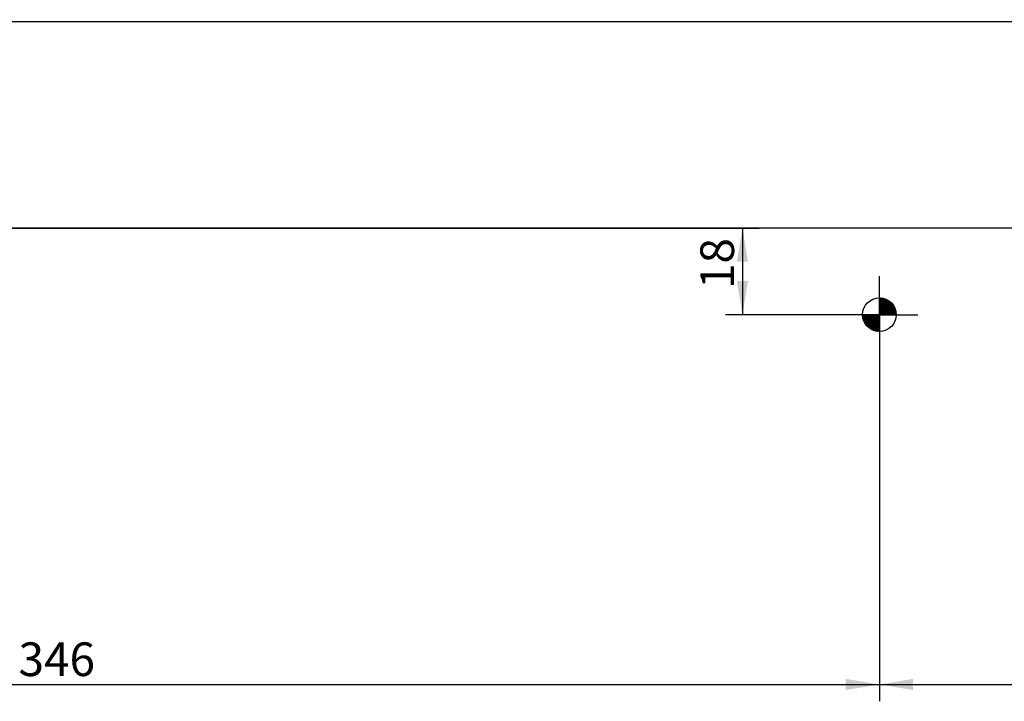
# Model space of a CAD drawing. Units: millimetres. Extents: x 0 to 1189, y 0 to 825.
# Drawn here: x 287 to 492, y 45 to 186 of the extents above; entities that cross this region are included whole.
import ezdxf
from ezdxf.enums import TextEntityAlignment as Align

# ---------------------------------------------------------------- set-up
doc = ezdxf.new("R2010")
doc.units = ezdxf.units.MM
doc.layers.add('Standard', color=7, linetype='Continuous')
doc.styles.add('SEACAD_Solid_Edge_ISO', font='seiso.ttf')
doc.dimstyles.new('ISO_(mm)', dxfattribs={"dimtxt": 7, "dimasz": 7, "dimexe": 3.5, "dimexo": 0, "dimgap": 1.75, "dimtad": 1, "dimtxsty": 'SEACAD_Solid_Edge_ISO', "dimblk1": '_SE_FILLED', "dimblk2": '_SE_FILLED', "dimsah": 1, "dimcen": 3.5, "dimadec": 0, "dimazin": 0, "dimtfac": 0.5, "dimtmove": 0, "dimatfit": 3, "dimfxl": 1, "dimarcsym": 0})

# ---------------------------------------------------------------- blocks, each defined once
blk = doc.blocks.new('DMBLK474')
at = {"layer": 'Standard', "linetype": 'Continuous'}
for points in [[(126.68, 307.12), (119.68, 305.95), (126.68, 304.78)], [(447.66, 307.12), (447.66, 304.78), (454.66, 305.95)]]:
    blk.add_hatch(color=7, dxfattribs=at).paths.add_polyline_path(points)
at = {"layer": 'Standard', "color": 7, "linetype": 'Continuous'}
for p, q in [((119.68, 143.12), (119.68, 309.45)), ((454.66, 256.1), (454.66, 309.45)), ((119.68, 305.95), (454.66, 305.95))]:
    blk.add_line(p, q, dxfattribs=at)
at = {"layer": 'Standard', "color": 7, "linetype": 'Continuous', "style": 'SEACAD_Solid_Edge_ISO'}
blk.add_text('335', height=7, dxfattribs=at).set_placement((281.52, 314.7), align=Align.TOP_LEFT)
blk = doc.blocks.new('_SE_FILLED')
at = {"color": 0}
blk.add_line((0, 0), (-1, 0), dxfattribs=at)
blk.add_solid([(0, 0), (-1, -0.1665), (-1, 0.1665), (0, 0)], dxfattribs=at)
blk = doc.blocks.new('DMBLK483')
at = {"layer": 'Standard', "linetype": 'Continuous'}
for points in [[(126.68, 325.49), (119.68, 324.33), (126.68, 323.16)], [(672.66, 325.49), (672.66, 323.16), (679.66, 324.33)]]:
    blk.add_hatch(color=7, dxfattribs=at).paths.add_polyline_path(points)
at = {"layer": 'Standard', "color": 7, "linetype": 'Continuous'}
for p, q in [((119.68, 143.12), (119.68, 327.83)), ((679.66, 256.1), (679.66, 327.83)), ((119.68, 324.33), (679.66, 324.33))]:
    blk.add_line(p, q, dxfattribs=at)
at = {"layer": 'Standard', "color": 7, "linetype": 'Continuous', "style": 'SEACAD_Solid_Edge_ISO'}
blk.add_text('560', height=7, dxfattribs=at).set_placement((393.47, 333.08), align=Align.TOP_LEFT)
blk = doc.blocks.new('Block3')
at = {"color": 7, "linetype": 'Continuous'}
for p, q in [((0, 0), (0, 8)), ((0, 3.39), (0.1, 3.5)), ((0, 3.11), (0.37, 3.48)), ((0, 2.83), (0.62, 3.45)), ((3.4, 0), (0, 3.4)), ((0, 2.55), (0.85, 3.4)), ((0, 2.26), (1.07, 3.33)), ((0, 1.98), (1.28, 3.26)), ((3.2, 0), (0, 3.2)), ((0, 1.7), (1.48, 3.17)), ((0, 1.41), (1.66, 3.08)), ((3, 0), (0, 3)), ((0, 1.13), (1.84, 2.98)), ((0, 0.85), (2.01, 2.86)), ((2.8, 0), (0, 2.8)), ((0, 0.57), (2.18, 2.74)), ((0, 0.28), (2.33, 2.61)), ((2.6, 0), (0, 2.6)), ((0, 0), (2.47, 2.47)), ((2.4, 0), (0, 2.4)), ((2.2, 0), (0, 2.2)), ((3.5, 0.1), (0.1, 3.5)), ((0.28, 0), (2.61, 2.33)), ((3.49, 0.31), (0.31, 3.49)), ((3.46, 0.54), (0.54, 3.46)), ((0.57, 0), (2.74, 2.18)), ((3.41, 0.79), (0.79, 3.41)), ((3.33, 1.07), (1.07, 3.33)), ((3.21, 1.39), (1.39, 3.21)), ((3, 1.8), (1.8, 3)), ((0, 0), (-8, 0)), ((-3.39, 0), (-3.5, -0.1)), ((-3.11, 0), (-3.48, -0.37)), ((-2.83, 0), (-3.45, -0.62)), ((-2.55, 0), (-3.4, -0.85)), ((0, -3.4), (-3.4, 0)), ((-2.26, 0), (-3.33, -1.07)), ((-1.98, 0), (-3.26, -1.28)), ((0, -3.2), (-3.2, 0)), ((-1.7, 0), (-3.17, -1.48)), ((-1.41, 0), (-3.08, -1.66)), ((0, -3), (-3, 0)), ((-1.13, 0), (-2.98, -1.84)), ((-0.85, 0), (-2.86, -2.01)), ((0, -2.8), (-2.8, 0)), ((-0.57, 0), (-2.74, -2.18)), ((-0.28, 0), (-2.61, -2.33)), ((0, -2.6), (-2.6, 0)), ((0, 0), (-2.47, -2.47)), ((0, -2.4), (-2.4, 0)), ((0, -2.2), (-2.2, 0)), ((0, -2), (-2, 0)), ((0, -1.8), (-1.8, 0)), ((0, -1.6), (-1.6, 0)), ((0, -1.4), (-1.4, 0)), ((0, -1.2), (-1.2, 0)), ((0, -1), (-1, 0)), ((0, -0.8), (-0.8, 0)), ((0, -0.6), (-0.6, 0)), ((0, -0.4), (-0.4, 0)), ((0, -0.2), (-0.2, 0)), ((2, 0), (0, 2)), ((1.8, 0), (0, 1.8)), ((1.6, 0), (0, 1.6)), ((1.4, 0), (0, 1.4)), ((1.2, 0), (0, 1.2)), ((1, 0), (0, 1)), ((0.8, 0), (0, 0.8)), ((0.6, 0), (0, 0.6)), ((0.4, 0), (0, 0.4)), ((0.2, 0), (0, 0.2)), ((0, 0), (8, 0)), ((0, 0), (0, -8)), ((0.85, 0), (2.86, 2.01)), ((1.13, 0), (2.98, 1.84)), ((1.41, 0), (3.08, 1.66)), ((1.7, 0), (3.17, 1.48)), ((1.98, 0), (3.26, 1.28)), ((2.26, 0), (3.33, 1.07)), ((2.55, 0), (3.4, 0.85)), ((2.83, 0), (3.45, 0.62)), ((3.11, 0), (3.48, 0.37)), ((3.39, 0), (3.5, 0.1)), ((-0.1, -3.5), (-3.5, -0.1)), ((-0.31, -3.49), (-3.49, -0.31)), ((-0.54, -3.46), (-3.46, -0.54)), ((-0.79, -3.41), (-3.41, -0.79)), ((-1.07, -3.33), (-3.33, -1.07)), ((-1.39, -3.21), (-3.21, -1.39)), ((-1.8, -3), (-3, -1.8)), ((0, -0.28), (-2.33, -2.61)), ((0, -0.57), (-2.18, -2.74)), ((0, -0.85), (-2.01, -2.86)), ((0, -1.13), (-1.84, -2.98)), ((0, -1.41), (-1.66, -3.08)), ((0, -1.7), (-1.48, -3.17)), ((0, -1.98), (-1.28, -3.26)), ((0, -2.26), (-1.07, -3.33)), ((0, -2.55), (-0.85, -3.4)), ((0, -2.83), (-0.62, -3.45)), ((0, -3.11), (-0.37, -3.48)), ((0, -3.39), (-0.1, -3.5)), ((0, -3.39), (0, -3.4)), ((0, -3.4), (0, -3.4))]:
    blk.add_line(p, q, dxfattribs=at)
blk.add_circle((0, 0), 3.5, dxfattribs=at)
blk = doc.blocks.new('DMBLK491')
at = {"layer": 'Standard', "linetype": 'Continuous'}
for points in [[(126.66, 47.08), (126.66, 49.41), (119.66, 48.24)], [(458.66, 47.08), (465.66, 48.24), (458.66, 49.41)]]:
    blk.add_hatch(color=7, dxfattribs=at).paths.add_polyline_path(points)
at = {"layer": 'Standard', "color": 7, "linetype": 'Continuous'}
for p, q in [((465.66, 125.12), (465.66, 44.74)), ((119.66, 72.54), (119.66, 44.74)), ((119.66, 48.24), (465.66, 48.24))]:
    blk.add_line(p, q, dxfattribs=at)
at = {"layer": 'Standard', "color": 7, "linetype": 'Continuous', "style": 'SEACAD_Solid_Edge_ISO'}
blk.add_text('346', height=7, dxfattribs=at).set_placement((286.62, 56.99), align=Align.TOP_LEFT)
blk = doc.blocks.new('DMBLK492')
at = {"layer": 'Standard', "linetype": 'Continuous'}
for points in [[(472.66, 47.08), (472.66, 49.41), (465.66, 48.24)], [(526.66, 47.08), (533.66, 48.24), (526.66, 49.41)]]:
    blk.add_hatch(color=7, dxfattribs=at).paths.add_polyline_path(points)
at = {"layer": 'Standard', "color": 7, "linetype": 'Continuous'}
for p, q in [((465.66, 125.12), (465.66, 44.74)), ((533.66, 125.12), (533.66, 44.74)), ((465.66, 48.24), (533.66, 48.24))]:
    blk.add_line(p, q, dxfattribs=at)
at = {"layer": 'Standard', "color": 7, "linetype": 'Continuous', "style": 'SEACAD_Solid_Edge_ISO'}
blk.add_text('68', height=7, dxfattribs=at).set_placement((495.29, 56.99), align=Align.TOP_LEFT)
blk = doc.blocks.new('DMBLK493')
at = {"layer": 'Standard', "linetype": 'Continuous'}
for points in [[(438.34, 136.12), (437.17, 143.12), (436.01, 136.12)], [(438.34, 132.12), (436.01, 132.12), (437.17, 125.12)]]:
    blk.add_hatch(color=7, dxfattribs=at).paths.add_polyline_path(points)
at = {"layer": 'Standard', "color": 7, "linetype": 'Continuous'}
for p, q in [((119.68, 143.12), (440.67, 143.12)), ((437.17, 143.12), (437.17, 125.12)), ((465.66, 125.12), (433.67, 125.12))]:
    blk.add_line(p, q, dxfattribs=at)
at = {"layer": 'Standard', "color": 7, "linetype": 'Continuous', "style": 'SEACAD_Solid_Edge_ISO'}
blk.add_text('18', height=7, rotation=90, dxfattribs=at).set_placement((428.42, 130.46), align=Align.TOP_LEFT)

msp = doc.modelspace()

# ---------------------------------------------------------------- linework, layer by layer
at = {"color": 7, "linetype": 'Continuous'}
for p, q in [((129.664, 186.098), (799.664, 186.098)), ((1089.664, 143.098), (119.676, 143.117))]:
    msp.add_line(p, q, dxfattribs=at)

# ---------------------------------------------------------------- block references
at = {"layer": 'Standard', "color": 7}
msp.add_blockref('Block3', (465.664, 125.118), dxfattribs=at)

# ---------------------------------------------------------------- dimensions: what is measured, and where the dimension line sits
at = {"layer": 'Standard', "color": 7, "linetype": 'Continuous'}
for base, p2, picture, middle in [((679.664, 324.326), (679.664, 256.098), 'DMBLK483', (399.67, 324.326)), ((454.664, 305.951), (454.664, 256.098), 'DMBLK474', (287.17, 305.951))]:
    dim = msp.add_linear_dim(base=base, p1=(119.676, 143.117), p2=p2, text='\\A1;<>', dimstyle='ISO_(mm)', override={"dimdec": 1}, dxfattribs=at)
    dim.commit()
    dim.dimension.update_dxf_attribs({"geometry": picture, "text_midpoint": middle, "dimtype": 160})
for base, p1, p2, angle, picture, middle, dimtype in [((437.173, 125.118), (119.676, 143.117), (473.664, 125.118), 90, 'DMBLK493', (437.173, 134.117), 160), ((465.664, 48.242), (465.664, 133.118), (533.664, 133.116), 359.99853, 'DMBLK492', (499.664, 48.242), 161)]:
    dim = msp.add_linear_dim(base=base, p1=p1, p2=p2, angle=angle, text='\\A1;<>', dimstyle='ISO_(mm)', dxfattribs=at)
    dim.commit()
    dim.dimension.update_dxf_attribs({"geometry": picture, "text_midpoint": middle, "dimtype": dimtype})
dim = msp.add_linear_dim(base=(465.664, 48.242), p1=(119.664, 103.598), p2=(465.664, 133.118), text='\\A1;<>', dimstyle='ISO_(mm)', dxfattribs=at)
dim.commit()
dim.dimension.update_dxf_attribs({"geometry": 'DMBLK491', "text_midpoint": (292.664, 48.242), "dimtype": 160})

doc.saveas('drawing.dxf')
